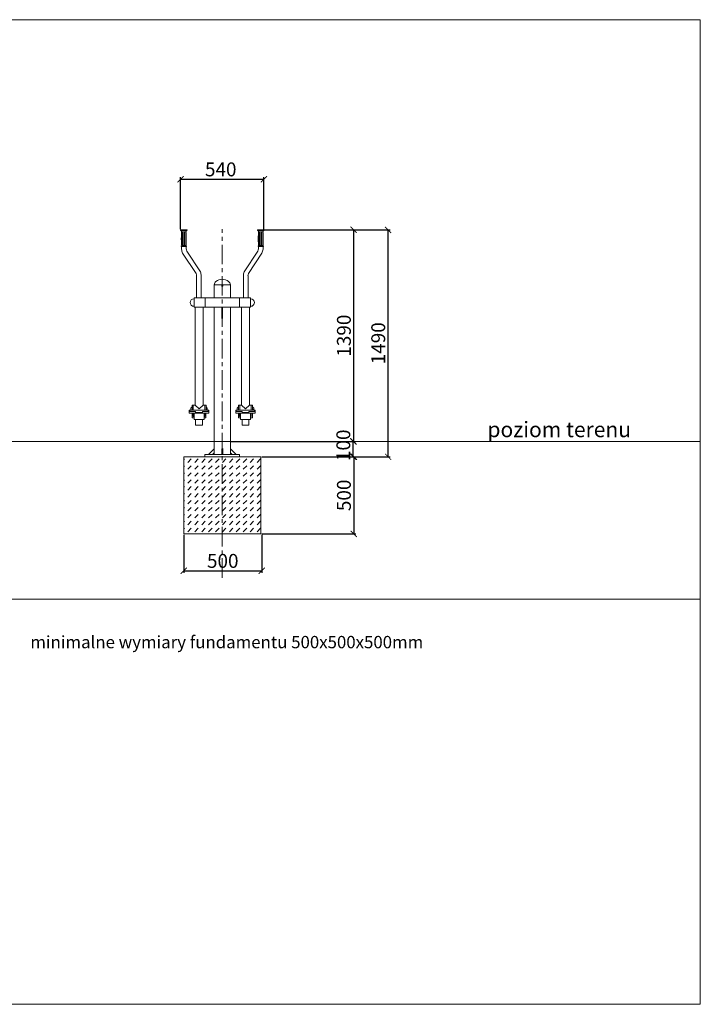
# Model space of a CAD drawing. Units: millimetres. Extents: x -1406 to -557, y -528 to 110.
# Drawn here: x -998 to -557, y -528 to 110 of the extents above; entities that cross this region are included whole.
import ezdxf

# ---------------------------------------------------------------- set-up
doc = ezdxf.new("R2010")
doc.units = ezdxf.units.MM
doc.header["$LTSCALE"] = 2
doc.header["$PDSIZE"] = -1
doc.linetypes.add('CENTER', pattern=[10.16, 6.35, -1.27, 1.27, -1.27])
for name, color, linetype in [('fundament', 5, 'Continuous'), ('Opis polski', 7, 'Continuous'), ('szraf', 253, 'Continuous'), ('wymiar', 80, 'Continuous')]:
    doc.layers.add(name, color=color, linetype=linetype)
doc.layers.add('niedruk', color=123, linetype='Continuous', plot=False)
doc.layers.add('osie', color=2, linetype='CENTER', plot=False)
doc.styles.add('styl1', font='ARIALUNI.TTF')
doc.dimstyles.new('Kopia ISO-25', dxfattribs={"dimtxt": 9, "dimasz": 4, "dimexe": 1.25, "dimexo": 0.625, "dimtad": 1, "dimdec": 0, "dimlfac": 10, "dimtxsty": 'styl1', "dimblk": 'ARCHTICK', "dimcen": 2.5, "dimadec": 0, "dimazin": 0, "dimtfac": 1, "dimtdec": 0, "dimtmove": 0, "dimatfit": 3, "dimfxl": 1, "dimarcsym": 0})

# ---------------------------------------------------------------- blocks, each defined once
blk = doc.blocks.new('_ArchTick')
at = {"color": 0, "linetype": 'ByBlock', "lineweight": 5, "const_width": 0.15}
blk.add_lwpolyline([(-0.5, -0.5), (0.5, 0.5)], dxfattribs=at)
blk = doc.blocks.new('*D215')
at = {"layer": 'Defpoints', "color": 0, "lineweight": 9}
for p in [(-839.69, 6.87), (-893.75, -26.2), (-839.69, -26.22)]:
    blk.add_point(p, dxfattribs=at)
at = {"layer": 'wymiar', "color": 0, "lineweight": -2}
for p, q in [((-893.75, -25.57), (-893.75, 8.12)), ((-893.75, 6.87), (-839.69, 6.87)), ((-839.69, -25.59), (-839.69, 8.12))]:
    blk.add_line(p, q, dxfattribs=at)
at = {"layer": 'wymiar', "color": 0, "lineweight": -2, "xscale": 4, "yscale": 4, "zscale": 4, "rotation": 180}
blk.add_blockref('_ArchTick', (-893.75, 6.87), dxfattribs=at)
at = {"layer": 'wymiar', "color": 0, "lineweight": -2, "xscale": 4, "yscale": 4, "zscale": 4}
blk.add_blockref('_ArchTick', (-839.69, 6.87), dxfattribs=at)
at = {"layer": 'wymiar', "color": 0, "lineweight": 5, "insert": (-867.72, 12.09), "char_height": 9, "attachment_point": 5, "style": 'styl1'}
blk.add_mtext('540', dxfattribs=at)
blk = doc.blocks.new('*D216')
at = {"layer": 'Defpoints', "color": 0}
for p in [(-842.04, -25.92), (-834.22, -163.09), (-781.6, -163.09)]:
    blk.add_point(p, dxfattribs=at)
at = {"layer": 'wymiar', "color": 0, "lineweight": -2}
for p, q in [((-841.41, -25.92), (-780.35, -25.92)), ((-781.6, -25.92), (-781.6, -163.09)), ((-833.6, -163.09), (-780.35, -163.09))]:
    blk.add_line(p, q, dxfattribs=at)
at = {"layer": 'wymiar', "color": 0, "lineweight": -2, "xscale": 4, "yscale": 4, "zscale": 4}
for p, rotation in [((-781.6, -25.92), 90), ((-781.6, -163.09), 270)]:
    blk.add_blockref('_ArchTick', p, dxfattribs=dict(at, rotation=rotation))
at = {"layer": 'wymiar', "color": 0, "lineweight": 5, "insert": (-786.72, -94.5), "char_height": 9, "attachment_point": 5, "rotation": 90, "style": 'styl1'}
blk.add_mtext('1390', dxfattribs=at)
blk = doc.blocks.new('*D212')
at = {"layer": 'Defpoints', "color": 0, "lineweight": 9}
for p in [(-841.72, -172.99), (-841.72, -222.99), (-781.48, -222.99)]:
    blk.add_point(p, dxfattribs=at)
at = {"layer": 'wymiar', "color": 0, "lineweight": -2}
for p, q in [((-841.1, -172.99), (-780.23, -172.99)), ((-781.48, -172.99), (-781.48, -222.99)), ((-841.1, -222.99), (-780.23, -222.99))]:
    blk.add_line(p, q, dxfattribs=at)
at = {"layer": 'wymiar', "color": 0, "lineweight": -2, "xscale": 4, "yscale": 4, "zscale": 4}
for p, rotation in [((-781.48, -172.99), 90), ((-781.48, -222.99), 270)]:
    blk.add_blockref('_ArchTick', p, dxfattribs=dict(at, rotation=rotation))
at = {"layer": 'wymiar', "color": 0, "lineweight": 5, "insert": (-786.71, -197.99), "char_height": 9, "attachment_point": 5, "rotation": 90, "style": 'styl1'}
blk.add_mtext('500', dxfattribs=at)
blk = doc.blocks.new('*D213')
at = {"layer": 'Defpoints', "color": 0, "lineweight": 9}
for p in [(-891.72, -222.99), (-841.1, -222.99), (-841.1, -246.86)]:
    blk.add_point(p, dxfattribs=at)
at = {"layer": 'wymiar', "color": 0, "lineweight": -2}
for p, q in [((-891.72, -223.62), (-891.72, -248.11)), ((-841.1, -223.62), (-841.1, -248.11)), ((-891.72, -246.86), (-841.1, -246.86))]:
    blk.add_line(p, q, dxfattribs=at)
at = {"layer": 'wymiar', "color": 0, "lineweight": -2, "xscale": 4, "yscale": 4, "zscale": 4, "rotation": 180}
blk.add_blockref('_ArchTick', (-891.72, -246.86), dxfattribs=at)
at = {"layer": 'wymiar', "color": 0, "lineweight": -2, "xscale": 4, "yscale": 4, "zscale": 4}
blk.add_blockref('_ArchTick', (-841.1, -246.86), dxfattribs=at)
at = {"layer": 'wymiar', "color": 0, "lineweight": 5, "insert": (-866.41, -241.64), "char_height": 9, "attachment_point": 5, "style": 'styl1'}
blk.add_mtext('500', dxfattribs=at)
blk = doc.blocks.new('*D219')
at = {"layer": 'Defpoints', "color": 0, "lineweight": 9}
for p in [(-861.47, -163.09), (-781.87, -163.09), (-841.72, -172.99)]:
    blk.add_point(p, dxfattribs=at)
at = {"layer": 'wymiar', "color": 0, "lineweight": -2}
for p, q in [((-860.85, -163.09), (-780.62, -163.09)), ((-781.87, -172.99), (-781.87, -163.09)), ((-841.1, -172.99), (-780.62, -172.99))]:
    blk.add_line(p, q, dxfattribs=at)
at = {"layer": 'wymiar', "color": 0, "lineweight": -2, "xscale": 4, "yscale": 4, "zscale": 4}
for p, rotation in [((-781.87, -163.09), 90), ((-781.87, -172.99), 270)]:
    blk.add_blockref('_ArchTick', p, dxfattribs=dict(at, rotation=rotation))
at = {"layer": 'wymiar', "color": 0, "lineweight": 5, "insert": (-787.1, -165.54), "char_height": 9, "attachment_point": 5, "rotation": 90, "style": 'styl1'}
blk.add_mtext('100', dxfattribs=at)
blk = doc.blocks.new('*D220')
at = {"layer": 'Defpoints', "color": 0, "lineweight": 9}
for p in [(-839.7, -25.91), (-759.24, -25.91), (-841.1, -172.99)]:
    blk.add_point(p, dxfattribs=at)
at = {"layer": 'wymiar', "color": 0, "lineweight": -2}
for p, q in [((-839.07, -25.91), (-757.99, -25.91)), ((-759.24, -172.99), (-759.24, -25.91)), ((-840.47, -172.99), (-757.99, -172.99))]:
    blk.add_line(p, q, dxfattribs=at)
at = {"layer": 'wymiar', "color": 0, "lineweight": -2, "xscale": 4, "yscale": 4, "zscale": 4}
for p, rotation in [((-759.24, -25.91), 90), ((-759.24, -172.99), 270)]:
    blk.add_blockref('_ArchTick', p, dxfattribs=dict(at, rotation=rotation))
at = {"layer": 'wymiar', "color": 0, "lineweight": 5, "insert": (-764.46, -99.45), "char_height": 9, "attachment_point": 5, "rotation": 90, "style": 'styl1'}
blk.add_mtext('1490', dxfattribs=at)

msp = doc.modelspace()

# ---------------------------------------------------------------- hatches: boundary and pattern name
at = {"layer": 'szraf', "lineweight": 5}
h = msp.add_hatch(dxfattribs=at)
h.set_pattern_fill('DASH', color=256, angle=45, style=0)
h.set_pattern_definition([(45, (0, -648.108), (4e-16, 4.490128), [3.175, -3.175])])
h.paths.add_polyline_path([(-891.72, -222.99), (-891.72, -172.99), (-841.72, -172.99), (-841.72, -222.99)])

# ---------------------------------------------------------------- linework, layer by layer
at = {"lineweight": 9}
for p, q in [((-893.48, -25.92), (-891.66, -25.92)), ((-893.39, -26.57), (-889.92, -26.57)), ((-893.16, -35.2), (-893.16, -28.06)), ((-892.41, -35.86), (-892.41, -27.16)), ((-889.83, -25.92), (-891.66, -25.92)), ((-891.66, -35.86), (-891.66, -27.16)), ((-890.91, -35.86), (-890.91, -27.16)), ((-890.16, -35.2), (-890.16, -28.06)), ((-843.61, -25.92), (-841.79, -25.92)), ((-840.05, -26.57), (-843.52, -26.57)), ((-843.29, -35.2), (-843.29, -28.06)), ((-842.54, -35.86), (-842.54, -27.16)), ((-839.96, -25.92), (-841.79, -25.92)), ((-841.79, -35.86), (-841.79, -27.16)), ((-841.04, -35.86), (-841.04, -27.16)), ((-840.29, -35.2), (-840.29, -28.06)), ((-893.16, -36.75), (-893.16, -38.37)), ((-893.09, -36.15), (-890.22, -36.15)), ((-893.09, -36.75), (-891.66, -36.75)), ((-890.23, -36.75), (-891.66, -36.75)), ((-890.16, -36.75), (-890.16, -38.19)), ((-843.29, -36.75), (-843.29, -38.19)), ((-840.35, -36.15), (-843.22, -36.15)), ((-843.22, -36.75), (-841.79, -36.75)), ((-840.35, -36.75), (-841.79, -36.75)), ((-840.29, -36.75), (-840.29, -38.37)), ((-892.46, -41.02), (-883.66, -54.31)), ((-889.73, -39.77), (-880.93, -53.06)), ((-843.72, -39.77), (-852.52, -53.06)), ((-840.98, -41.02), (-849.79, -54.31)), ((-883.4, -70.03), (-883.4, -55.75)), ((-880.4, -70.03), (-880.4, -55.71)), ((-853.04, -70.03), (-853.04, -55.71)), ((-850.04, -70.03), (-850.04, -55.75)), ((-866.72, -61.47), (-871.97, -61.47)), ((-871.97, -61.62), (-871.97, -70.03)), ((-871.97, -61.62), (-866.72, -61.62)), ((-871.97, -61.62), (-871.82, -61.62)), ((-871.82, -61.62), (-871.82, -61.47)), ((-866.72, -61.47), (-861.47, -61.47)), ((-861.47, -61.62), (-866.72, -61.62)), ((-861.62, -61.62), (-861.62, -61.47)), ((-861.47, -61.62), (-861.62, -61.62)), ((-861.47, -61.62), (-861.47, -70.03)), ((-866.72, -70.03), (-885.04, -70.03)), ((-885.04, -70.03), (-885.04, -76.01)), ((-877.87, -70.03), (-877.89, -76.03)), ((-866.72, -70.03), (-848.4, -70.03)), ((-855.57, -70.03), (-855.55, -76.03)), ((-848.4, -70.03), (-848.4, -76.01)), ((-885.04, -76.01), (-866.72, -76.06)), ((-884.39, -76.03), (-884.39, -139.48)), ((-879.14, -76.03), (-879.14, -139.48)), ((-871.97, -76.04), (-871.97, -171.44)), ((-866.96, -76.06), (-866.96, -83.31)), ((-848.4, -76.01), (-866.72, -76.06)), ((-866.48, -76.06), (-866.48, -83.31)), ((-861.47, -76.04), (-861.47, -171.37)), ((-854.3, -76.03), (-854.3, -139.48)), ((-849.05, -76.03), (-849.05, -139.48)), ((-866.96, -83.31), (-866.72, -83.31)), ((-866.48, -83.31), (-866.72, -83.31)), ((-886.26, -139.48), (-884.39, -139.48)), ((-886.26, -139.48), (-886.26, -142.86)), ((-885.48, -139.48), (-885.48, -142.86)), ((-884.39, -139.48), (-881.76, -141.99)), ((-879.14, -139.48), (-881.76, -141.99)), ((-877.26, -139.48), (-879.14, -139.48)), ((-878.05, -139.48), (-878.05, -142.86)), ((-877.26, -139.48), (-877.26, -142.86)), ((-856.18, -139.48), (-854.3, -139.48)), ((-856.18, -139.48), (-856.18, -142.86)), ((-855.4, -139.48), (-855.4, -142.86)), ((-854.3, -139.48), (-851.68, -141.99)), ((-849.05, -139.48), (-851.68, -141.99)), ((-847.18, -139.48), (-849.05, -139.48)), ((-847.96, -139.48), (-847.96, -142.86)), ((-847.18, -139.48), (-847.18, -142.86)), ((-888.12, -144.73), (-888.12, -142.86)), ((-888.12, -142.86), (-881.76, -142.86)), ((-888.12, -144.73), (-881.76, -144.73)), ((-887.71, -142.86), (-887.71, -143.63)), ((-887.71, -143.63), (-883.99, -143.63)), ((-886.24, -144.73), (-886.24, -147.68)), ((-885.55, -144.73), (-885.55, -146.99)), ((-884.97, -148.86), (-884.97, -144.73)), ((-883.99, -143.63), (-883.99, -144.38)), ((-883.99, -144.38), (-881.76, -144.38)), ((-875.4, -142.86), (-881.76, -142.86)), ((-879.53, -144.38), (-881.76, -144.38)), ((-875.4, -144.73), (-881.76, -144.73)), ((-875.81, -143.63), (-879.53, -143.63)), ((-879.53, -143.63), (-879.53, -144.38)), ((-878.55, -148.86), (-878.55, -144.73)), ((-877.97, -144.73), (-877.97, -146.99)), ((-877.29, -144.73), (-877.29, -147.68)), ((-875.81, -142.86), (-875.81, -143.63)), ((-875.4, -144.73), (-875.4, -142.86)), ((-858.04, -144.73), (-858.04, -142.86)), ((-858.04, -142.86), (-851.68, -142.86)), ((-858.04, -144.73), (-851.68, -144.73)), ((-857.63, -142.86), (-857.63, -143.63)), ((-857.63, -143.63), (-853.91, -143.63)), ((-856.15, -144.73), (-856.15, -147.68)), ((-855.47, -144.73), (-855.47, -146.99)), ((-854.89, -148.86), (-854.89, -144.73)), ((-853.91, -143.63), (-853.91, -144.38)), ((-853.91, -144.38), (-851.68, -144.38)), ((-845.32, -142.86), (-851.68, -142.86)), ((-849.45, -144.38), (-851.68, -144.38)), ((-845.32, -144.73), (-851.68, -144.73)), ((-845.73, -143.63), (-849.45, -143.63)), ((-849.45, -143.63), (-849.45, -144.38)), ((-848.47, -148.86), (-848.47, -144.73)), ((-847.89, -144.73), (-847.89, -146.99)), ((-847.21, -144.73), (-847.21, -147.68)), ((-845.73, -142.86), (-845.73, -143.63)), ((-845.32, -144.73), (-845.32, -142.86)), ((-886.24, -147.68), (-884.97, -147.68)), ((-885.55, -146.99), (-884.97, -146.99)), ((-884.97, -148.86), (-881.76, -148.86)), ((-884.01, -152.61), (-884.01, -148.86)), ((-881.76, -152.61), (-884.01, -152.61)), ((-878.55, -148.86), (-881.76, -148.86)), ((-881.76, -152.61), (-879.51, -152.61)), ((-879.51, -152.61), (-879.51, -148.86)), ((-877.97, -146.99), (-878.55, -146.99)), ((-877.29, -147.68), (-878.55, -147.68)), ((-856.15, -147.68), (-854.89, -147.68)), ((-855.47, -146.99), (-854.89, -146.99)), ((-854.89, -148.86), (-851.68, -148.86)), ((-853.93, -152.61), (-853.93, -148.86)), ((-851.68, -152.61), (-853.93, -152.61)), ((-848.47, -148.86), (-851.68, -148.86)), ((-851.68, -152.61), (-849.43, -152.61)), ((-849.43, -152.61), (-849.43, -148.86)), ((-847.89, -146.99), (-848.47, -146.99)), ((-847.21, -147.68), (-848.47, -147.68)), ((-877.97, -172.99), (-877.97, -171.49)), ((-877.97, -171.49), (-866.72, -171.49)), ((-871.97, -167.75), (-875.72, -171.5)), ((-871.97, -170.37), (-873.1, -171.49)), ((-866.72, -167.75), (-867.1, -167.75)), ((-867.1, -167.8), (-867.1, -171.55)), ((-866.72, -167.75), (-866.35, -167.75)), ((-855.47, -171.49), (-866.72, -171.49)), ((-866.35, -167.72), (-866.35, -171.47)), ((-861.47, -167.75), (-857.72, -171.5)), ((-861.47, -170.37), (-860.35, -171.49)), ((-855.47, -172.99), (-855.47, -171.49)), ((-866.72, -172.99), (-877.97, -172.99)), ((-866.72, -172.99), (-855.47, -172.99))]:
    msp.add_line(p, q, dxfattribs=at)
at = {"color": 1, "lineweight": 9}
msp.add_line((-1405.27, -163.09), (-556.88, -163.09), dxfattribs=at)
at = {"lineweight": 9}
msp.add_circle((-866.72, -62.2), 0.375, dxfattribs=at)
for centre, radius, start, end in [((-893.47, -26.2), 0.277, 92.39053, 241.72017), ((-893.96, -27.27), 0.906, 0.2193, 67.13876), ((-889.36, -27.27), 0.906, 112.86124, 179.7807), ((-889.84, -26.2), 0.277, 298.27983, 87.60947), ((-843.6, -26.2), 0.277, 92.39053, 241.72017), ((-844.08, -27.27), 0.906, 0.2193, 67.13876), ((-839.49, -27.27), 0.906, 112.86124, 179.7807), ((-839.97, -26.2), 0.277, 298.27983, 87.60947), ((-893.1, -36.47), 0.282, 112.22621, 273.13424), ((-893.22, -36.02), 0.187, 273.22538, 355.33679), ((-893.22, -36.02), 0.187, 35.32028, 35.45658), ((-890.09, -36.02), 0.187, 184.66321, 266.77462), ((-890.09, -36.02), 0.187, 144.54342, 144.67972), ((-890.21, -36.47), 0.282, 266.86576, 67.77379), ((-862.42, -31.46), 28.54, 193.64446, 196.92457), ((-871.02, -31.46), 28.54, 343.07543, 346.35554), ((-843.23, -36.47), 0.282, 112.22621, 273.13424), ((-843.35, -36.02), 0.187, 273.22538, 355.33679), ((-843.35, -36.02), 0.187, 35.32028, 35.45658), ((-840.22, -36.02), 0.187, 184.66321, 266.77462), ((-840.22, -36.02), 0.187, 144.54342, 144.67972), ((-840.34, -36.47), 0.282, 266.86576, 67.77379), ((-877.29, -35.59), 16.11, 189.92909, 199.68147), ((-856.15, -35.59), 16.11, 340.31853, 350.07091), ((-889.75, -56.15), 6.37, 3.56805, 16.75896), ((-888.98, -56.05), 8.59, 2.25931, 20.33136), ((-844.46, -56.05), 8.59, 159.66864, 177.74069), ((-843.69, -56.15), 6.37, 163.24104, 176.43195), ((-868.46, -62.02), 3.55, 131.0941, 171.17072), ((-866.7, -64.77), 6.8, 90.16093, 127.01252), ((-866.74, -64.77), 6.8, 52.98748, 89.83907), ((-864.98, -62.02), 3.55, 8.82928, 48.9059), ((-885.04, -73.02), 2.46, 90, 270), ((-848.4, -73.02), 2.46, 270, 90), ((-885.53, -141.94), 1.59, 117.43723, 215.04199), ((-878, -141.94), 1.59, 324.95801, 62.56277), ((-855.45, -141.94), 1.59, 117.43723, 215.04199), ((-847.91, -141.94), 1.59, 324.95801, 62.56277)]:
    msp.add_arc(centre, radius, start, end, dxfattribs=at)
for centre in [(-892.99, -31.63), (-843.12, -31.63)]:
    msp.add_ellipse(centre, major_axis=(0, -4.46), ratio=0.062927, start_param=3.359418, end_param=6.119269, dxfattribs=at)
at = {"lineweight": 9, "extrusion": (0, 0, -1)}
for centre in [(-890.33, -31.63), (-840.45, -31.63)]:
    msp.add_ellipse(centre, major_axis=(0, -4.46), ratio=0.062927, start_param=3.359418, end_param=6.119269, dxfattribs=at)
at = {"layer": 'fundament', "lineweight": 5}
msp.add_lwpolyline([(-891.72, -222.99), (-841.72, -222.99), (-841.72, -172.99), (-891.72, -172.99)], close=True, dxfattribs=at)
at = {"layer": 'niedruk', "lineweight": 5}
for p, q in [((-1405.94, -265.33), (-605.94, -265.33)), ((-1405.27, -265.33), (-556.88, -265.33))]:
    msp.add_line(p, q, dxfattribs=at)
msp.add_lwpolyline([(-1405.27, -527.83), (-556.88, -527.83), (-556.88, 110.26), (-1405.27, 110.26)], close=True, dxfattribs=at)
at = {"layer": 'osie', "lineweight": 5}
msp.add_line((-866.74, -251.44), (-866.74, -25.58), dxfattribs=at)

# ---------------------------------------------------------------- texts
at = {"layer": 'Opis polski', "color": 5, "attachment_point": 1}
for s, insert, char_height, width in [('{\\f@Arial Unicode MS|b0|i0|c238|p34;\\C256;poziom terenu}', (-694.86, -150.3), 10, 115.9429), ('{\\f@Arial Unicode MS|b0|i0|c238|p34;\\C256;minimalne wymiary fundamentu 500x500x500mm}', (-991.12, -289.09), 8, 485.4848)]:
    msp.add_mtext(s, dxfattribs=dict(at, insert=insert, char_height=char_height, width=width))

# ---------------------------------------------------------------- dimensions: what is measured, and where the dimension line sits
at = {"layer": 'wymiar', "lineweight": 5}
dim = msp.add_linear_dim(base=(-839.69, 6.87), p1=(-893.75, -26.2), p2=(-839.69, -26.22), text='540', dimstyle='Kopia ISO-25', dxfattribs=at)
dim.commit()
dim.dimension.update_dxf_attribs({"geometry": '*D215', "text_midpoint": (-867.72, 6.87), "dimtype": 160})
for base, p1, p2, text, picture, middle in [((-781.6, -163.09), (-842.04, -25.92), (-834.22, -163.09), '1390', '*D216', (-786.72, -94.5)), ((-759.24, -25.91), (-841.1, -172.99), (-839.7, -25.91), '1490', '*D220', (-764.46, -99.45))]:
    dim = msp.add_linear_dim(base=base, p1=p1, p2=p2, angle=90, text=text, dimstyle='Kopia ISO-25', dxfattribs=at)
    dim.commit()
    dim.dimension.update_dxf_attribs({"geometry": picture, "text_midpoint": middle})
dim = msp.add_linear_dim(base=(-781.87, -163.09), p1=(-841.72, -172.99), p2=(-861.47, -163.09), angle=90, text='100', dimstyle='Kopia ISO-25', dxfattribs=at)
dim.commit()
dim.dimension.update_dxf_attribs({"geometry": '*D219', "text_midpoint": (-781.87, -165.54), "dimtype": 160})
dim = msp.add_linear_dim(base=(-781.48, -222.99), p1=(-841.72, -172.99), p2=(-841.72, -222.99), angle=90, dimstyle='Kopia ISO-25', dxfattribs=at)
dim.commit()
dim.dimension.update_dxf_attribs({"geometry": '*D212', "text_midpoint": (-786.71, -197.99)})
dim = msp.add_linear_dim(base=(-841.1, -246.86), p1=(-891.72, -222.99), p2=(-841.1, -222.99), text='500', dimstyle='Kopia ISO-25', dxfattribs=at)
dim.commit()
dim.dimension.update_dxf_attribs({"geometry": '*D213', "text_midpoint": (-866.41, -241.64)})

doc.saveas('drawing.dxf')
